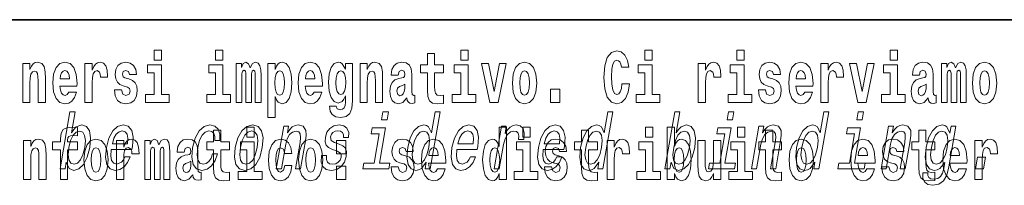
# Model space of a CAD drawing. Extents: x 0 to 420, y 0 to 297.
# Drawn here: x 302 to 323, y 14 to 18 of the extents above; entities that cross this region are included whole.
import ezdxf

# ---------------------------------------------------------------- set-up
doc = ezdxf.new("R2010")
doc.units = 0

msp = doc.modelspace()

# ---------------------------------------------------------------- linework, layer by layer
at = {"color": 7, "lineweight": 35}
msp.add_line((357.812, 18), (281, 18), dxfattribs=at)
at = {"color": 7, "lineweight": 13}
for points in [[(304.456, 17.332), (304.456, 17.116), (304.613, 17.116), (304.613, 17.332)], [(305.792, 17.332), (305.792, 17.116), (305.949, 17.116), (305.949, 17.332)], [(310.753, 17.016), (310.563, 17.016), (310.563, 17.265), (310.407, 17.265), (310.407, 17.016), (310.258, 17.016), (310.258, 16.839), (310.407, 16.839), (310.407, 16.46), (310.417, 16.323), (310.452, 16.232), (310.52, 16.181), (310.626, 16.163), (310.753, 16.171), (310.753, 16.352), (310.68, 16.346), (310.62, 16.358), (310.584, 16.396), (310.568, 16.458), (310.563, 16.541), (310.563, 16.839), (310.753, 16.839)], [(311.136, 17.332), (311.136, 17.116), (311.292, 17.116), (311.292, 17.332)], [(314.644, 16.602), (314.631, 16.501), (314.607, 16.428), (314.574, 16.384), (314.533, 16.369), (314.479, 16.393), (314.442, 16.468), (314.42, 16.591), (314.413, 16.764), (314.42, 16.918), (314.443, 17.029), (314.48, 17.095), (314.531, 17.118), (314.567, 17.106), (314.597, 17.078), (314.619, 17.029), (314.634, 16.962), (314.794, 16.962), (314.764, 17.111), (314.707, 17.225), (314.627, 17.298), (314.532, 17.324), (314.414, 17.284), (314.324, 17.173), (314.267, 16.991), (314.247, 16.743), (314.267, 16.495), (314.324, 16.312), (314.414, 16.201), (314.532, 16.163), (314.636, 16.193), (314.719, 16.279), (314.777, 16.417), (314.806, 16.602)], [(315.143, 17.332), (315.143, 17.116), (315.3, 17.116), (315.3, 17.332)], [(317.147, 17.332), (317.147, 17.116), (317.303, 17.116), (317.303, 17.332)], [(320.487, 17.332), (320.487, 17.116), (320.643, 17.116), (320.643, 17.332)], [(301.59, 17.045), (301.59, 16.193), (301.749, 16.193), (301.749, 16.617), (301.754, 16.732), (301.77, 16.815), (301.802, 16.864), (301.852, 16.881), (301.893, 16.866), (301.916, 16.824), (301.923, 16.756), (301.926, 16.667), (301.926, 16.193), (302.084, 16.193), (302.084, 16.71), (302.079, 16.862), (302.056, 16.976), (302.005, 17.048), (301.914, 17.073), (301.861, 17.064), (301.817, 17.035), (301.78, 16.986), (301.749, 16.915), (301.749, 17.045)], [(302.593, 16.422), (302.56, 16.368), (302.512, 16.349), (302.47, 16.362), (302.437, 16.4), (302.413, 16.463), (302.402, 16.55), (302.773, 16.55), (302.774, 16.607), (302.757, 16.808), (302.704, 16.956), (302.621, 17.045), (302.508, 17.075), (302.4, 17.043), (302.317, 16.954), (302.264, 16.81), (302.246, 16.62), (302.264, 16.426), (302.317, 16.282), (302.398, 16.193), (302.505, 16.163), (302.593, 16.179), (302.664, 16.225), (302.719, 16.304), (302.76, 16.422)], [(302.947, 17.045), (302.947, 16.193), (303.107, 16.193), (303.107, 16.626), (303.111, 16.74), (303.127, 16.823), (303.158, 16.873), (303.209, 16.891), (303.266, 16.854), (303.281, 16.812), (303.287, 16.753), (303.287, 16.748), (303.441, 16.748), (303.441, 16.763), (303.431, 16.899), (303.402, 16.996), (303.352, 17.053), (303.28, 17.073), (303.223, 17.062), (303.176, 17.03), (303.137, 16.976), (303.107, 16.9), (303.107, 17.045)], [(303.873, 16.531), (303.916, 16.501), (303.932, 16.444), (303.907, 16.374), (303.836, 16.347), (303.768, 16.379), (303.742, 16.468), (303.591, 16.468), (303.606, 16.338), (303.654, 16.241), (303.731, 16.184), (303.835, 16.163), (303.943, 16.184), (304.021, 16.241), (304.07, 16.333), (304.087, 16.457), (304.075, 16.552), (304.041, 16.625), (303.985, 16.677), (303.905, 16.709), (303.818, 16.729), (303.777, 16.756), (303.762, 16.813), (303.781, 16.869), (303.833, 16.892), (303.894, 16.867), (303.918, 16.805), (304.07, 16.805), (304.07, 16.808), (304.054, 16.916), (304.007, 17), (303.933, 17.054), (303.835, 17.073), (303.737, 17.054), (303.666, 16.999), (303.622, 16.913), (303.608, 16.802), (303.619, 16.71), (303.652, 16.637), (303.705, 16.585), (303.778, 16.555)], [(304.784, 16.369), (304.613, 16.369), (304.613, 17.016), (304.312, 17.016), (304.312, 16.839), (304.456, 16.839), (304.456, 16.369), (304.267, 16.369), (304.267, 16.193), (304.784, 16.193)], [(306.119, 16.369), (305.949, 16.369), (305.949, 17.016), (305.648, 17.016), (305.648, 16.839), (305.792, 16.839), (305.792, 16.369), (305.602, 16.369), (305.602, 16.193), (306.119, 16.193)], [(306.655, 16.824), (306.655, 16.193), (306.782, 16.193), (306.782, 16.782), (306.776, 16.905), (306.759, 16.997), (306.722, 17.054), (306.661, 17.075), (306.598, 17.043), (306.546, 16.951), (306.51, 17.041), (306.449, 17.075), (306.394, 17.043), (306.355, 16.954), (306.355, 17.045), (306.24, 17.045), (306.24, 16.193), (306.366, 16.193), (306.366, 16.818), (306.378, 16.875), (306.414, 16.896), (306.44, 16.88), (306.449, 16.835), (306.449, 16.193), (306.573, 16.193), (306.573, 16.818), (306.585, 16.875), (306.621, 16.896), (306.647, 16.88), (306.655, 16.835)], [(306.931, 17.046), (306.931, 15.864), (307.089, 15.864), (307.089, 16.325), (307.12, 16.252), (307.155, 16.201), (307.243, 16.163), (307.327, 16.193), (307.393, 16.282), (307.436, 16.426), (307.453, 16.62), (307.436, 16.812), (307.393, 16.954), (307.327, 17.043), (307.243, 17.075), (307.195, 17.065), (307.155, 17.037), (307.12, 16.986), (307.089, 16.915), (307.089, 17.046)], [(307.937, 16.422), (307.904, 16.368), (307.856, 16.349), (307.814, 16.362), (307.78, 16.4), (307.756, 16.463), (307.745, 16.55), (308.117, 16.55), (308.118, 16.607), (308.1, 16.808), (308.048, 16.956), (307.965, 17.045), (307.851, 17.075), (307.744, 17.043), (307.661, 16.954), (307.607, 16.81), (307.59, 16.62), (307.607, 16.426), (307.661, 16.282), (307.742, 16.193), (307.848, 16.163), (307.937, 16.179), (308.008, 16.225), (308.062, 16.304), (308.103, 16.422)], [(308.62, 16.203), (308.614, 16.132), (308.594, 16.079), (308.558, 16.049), (308.505, 16.038), (308.442, 16.059), (308.421, 16.116), (308.272, 16.116), (308.272, 16.113), (308.287, 16.008), (308.334, 15.93), (308.412, 15.883), (308.519, 15.865), (308.637, 15.889), (308.716, 15.956), (308.759, 16.071), (308.773, 16.232), (308.773, 17.046), (308.62, 17.046), (308.62, 16.921), (308.55, 17.037), (308.509, 17.065), (308.461, 17.075), (308.376, 17.043), (308.31, 16.956), (308.266, 16.818), (308.251, 16.637), (308.266, 16.444), (308.31, 16.301), (308.376, 16.213), (308.461, 16.182), (308.547, 16.217), (308.583, 16.266), (308.62, 16.339)], [(308.938, 17.045), (308.938, 16.193), (309.096, 16.193), (309.096, 16.617), (309.101, 16.732), (309.117, 16.815), (309.15, 16.864), (309.199, 16.881), (309.241, 16.866), (309.263, 16.824), (309.271, 16.756), (309.273, 16.667), (309.273, 16.193), (309.431, 16.193), (309.431, 16.71), (309.426, 16.862), (309.404, 16.976), (309.353, 17.048), (309.262, 17.073), (309.208, 17.064), (309.164, 17.035), (309.127, 16.986), (309.096, 16.915), (309.096, 17.045)], [(309.77, 16.788), (309.788, 16.87), (309.844, 16.899), (309.896, 16.877), (309.914, 16.813), (309.907, 16.764), (309.885, 16.74), (309.845, 16.731), (309.783, 16.721), (309.699, 16.69), (309.638, 16.631), (309.601, 16.547), (309.589, 16.438), (309.601, 16.323), (309.638, 16.236), (309.697, 16.184), (309.776, 16.163), (309.872, 16.197), (309.955, 16.297), (309.967, 16.239), (309.991, 16.201), (310.024, 16.182), (310.072, 16.174), (310.135, 16.187), (310.135, 16.352), (310.108, 16.347), (310.073, 16.368), (310.066, 16.433), (310.066, 16.81), (310.053, 16.926), (310.013, 17.008), (309.943, 17.057), (309.844, 17.075), (309.749, 17.054), (309.678, 16.999), (309.632, 16.912), (309.618, 16.801), (309.618, 16.788)], [(311.463, 16.369), (311.292, 16.369), (311.292, 17.016), (310.991, 17.016), (310.991, 16.839), (311.136, 16.839), (311.136, 16.369), (310.946, 16.369), (310.946, 16.193), (311.463, 16.193)], [(311.585, 17.045), (311.764, 16.193), (311.947, 16.193), (312.123, 17.045), (311.975, 17.045), (311.857, 16.433), (311.734, 17.045)], [(312.258, 16.618), (312.276, 16.423), (312.328, 16.281), (312.412, 16.193), (312.522, 16.163), (312.632, 16.193), (312.716, 16.281), (312.768, 16.423), (312.787, 16.618), (312.768, 16.812), (312.716, 16.956), (312.631, 17.043), (312.521, 17.075), (312.412, 17.043), (312.328, 16.956), (312.276, 16.812)], [(315.47, 16.369), (315.3, 16.369), (315.3, 17.016), (314.999, 17.016), (314.999, 16.839), (315.143, 16.839), (315.143, 16.369), (314.953, 16.369), (314.953, 16.193), (315.47, 16.193)], [(316.306, 17.045), (316.306, 16.193), (316.466, 16.193), (316.466, 16.626), (316.469, 16.74), (316.486, 16.823), (316.517, 16.873), (316.568, 16.891), (316.624, 16.854), (316.64, 16.812), (316.645, 16.753), (316.645, 16.748), (316.8, 16.748), (316.8, 16.763), (316.79, 16.899), (316.761, 16.996), (316.711, 17.053), (316.639, 17.073), (316.581, 17.062), (316.534, 17.03), (316.496, 16.976), (316.466, 16.9), (316.466, 17.045)], [(317.474, 16.369), (317.303, 16.369), (317.303, 17.016), (317.003, 17.016), (317.003, 16.839), (317.147, 16.839), (317.147, 16.369), (316.957, 16.369), (316.957, 16.193), (317.474, 16.193)], [(317.899, 16.531), (317.942, 16.501), (317.958, 16.444), (317.934, 16.374), (317.863, 16.347), (317.795, 16.379), (317.768, 16.468), (317.617, 16.468), (317.633, 16.338), (317.681, 16.241), (317.757, 16.184), (317.861, 16.163), (317.969, 16.184), (318.048, 16.241), (318.097, 16.333), (318.113, 16.457), (318.101, 16.552), (318.068, 16.625), (318.011, 16.677), (317.931, 16.709), (317.845, 16.729), (317.804, 16.756), (317.788, 16.813), (317.807, 16.869), (317.859, 16.892), (317.92, 16.867), (317.945, 16.805), (318.097, 16.805), (318.097, 16.808), (318.08, 16.916), (318.033, 17), (317.959, 17.054), (317.861, 17.073), (317.764, 17.054), (317.693, 16.999), (317.648, 16.913), (317.634, 16.802), (317.645, 16.71), (317.678, 16.637), (317.732, 16.585), (317.805, 16.555)], [(318.624, 16.422), (318.59, 16.368), (318.543, 16.349), (318.501, 16.362), (318.467, 16.4), (318.443, 16.463), (318.432, 16.55), (318.803, 16.55), (318.805, 16.607), (318.787, 16.808), (318.735, 16.956), (318.651, 17.045), (318.538, 17.075), (318.431, 17.043), (318.347, 16.954), (318.294, 16.81), (318.276, 16.62), (318.294, 16.426), (318.347, 16.282), (318.428, 16.193), (318.535, 16.163), (318.624, 16.179), (318.695, 16.225), (318.749, 16.304), (318.79, 16.422)], [(318.978, 17.045), (318.978, 16.193), (319.137, 16.193), (319.137, 16.626), (319.141, 16.74), (319.157, 16.823), (319.188, 16.873), (319.239, 16.891), (319.296, 16.854), (319.312, 16.812), (319.317, 16.753), (319.317, 16.748), (319.471, 16.748), (319.471, 16.763), (319.461, 16.899), (319.432, 16.996), (319.383, 17.053), (319.31, 17.073), (319.253, 17.062), (319.206, 17.03), (319.167, 16.976), (319.137, 16.9), (319.137, 17.045)], [(319.6, 17.045), (319.779, 16.193), (319.962, 16.193), (320.138, 17.045), (319.991, 17.045), (319.872, 16.433), (319.749, 17.045)], [(320.814, 16.369), (320.643, 16.369), (320.643, 17.016), (320.342, 17.016), (320.342, 16.839), (320.487, 16.839), (320.487, 16.369), (320.297, 16.369), (320.297, 16.193), (320.814, 16.193)], [(321.125, 16.788), (321.142, 16.87), (321.199, 16.899), (321.251, 16.877), (321.269, 16.813), (321.262, 16.764), (321.24, 16.74), (321.2, 16.731), (321.138, 16.721), (321.054, 16.69), (320.992, 16.631), (320.956, 16.547), (320.944, 16.438), (320.956, 16.323), (320.992, 16.236), (321.051, 16.184), (321.131, 16.163), (321.227, 16.197), (321.31, 16.297), (321.322, 16.239), (321.345, 16.201), (321.379, 16.182), (321.426, 16.174), (321.49, 16.187), (321.49, 16.352), (321.463, 16.347), (321.427, 16.368), (321.421, 16.433), (321.421, 16.81), (321.407, 16.926), (321.367, 17.008), (321.298, 17.057), (321.199, 17.075), (321.103, 17.054), (321.032, 16.999), (320.987, 16.912), (320.973, 16.801), (320.973, 16.788)], [(322.018, 16.824), (322.018, 16.193), (322.144, 16.193), (322.144, 16.782), (322.139, 16.905), (322.121, 16.997), (322.084, 17.054), (322.023, 17.075), (321.96, 17.043), (321.908, 16.951), (321.872, 17.041), (321.811, 17.075), (321.756, 17.043), (321.717, 16.954), (321.717, 17.045), (321.603, 17.045), (321.603, 16.193), (321.728, 16.193), (321.728, 16.818), (321.74, 16.875), (321.776, 16.896), (321.802, 16.88), (321.811, 16.835), (321.811, 16.193), (321.936, 16.193), (321.936, 16.818), (321.948, 16.875), (321.983, 16.896), (322.009, 16.88), (322.018, 16.835)], [(322.277, 16.618), (322.295, 16.423), (322.347, 16.281), (322.43, 16.193), (322.541, 16.163), (322.651, 16.193), (322.734, 16.281), (322.787, 16.423), (322.805, 16.618), (322.787, 16.812), (322.734, 16.956), (322.65, 17.043), (322.54, 17.075), (322.43, 17.043), (322.347, 16.956), (322.295, 16.812)], [(302.611, 16.713), (302.405, 16.713), (302.414, 16.786), (302.437, 16.842), (302.469, 16.877), (302.508, 16.889), (302.549, 16.877), (302.581, 16.843), (302.601, 16.788)], [(307.19, 16.885), (307.232, 16.867), (307.266, 16.816), (307.287, 16.734), (307.294, 16.62), (307.287, 16.504), (307.266, 16.42), (307.232, 16.369), (307.19, 16.354), (307.144, 16.369), (307.109, 16.422), (307.088, 16.507), (307.081, 16.626), (307.088, 16.737), (307.11, 16.818), (307.145, 16.867)], [(307.955, 16.713), (307.748, 16.713), (307.757, 16.786), (307.78, 16.842), (307.813, 16.877), (307.851, 16.889), (307.892, 16.877), (307.925, 16.843), (307.945, 16.788)], [(308.517, 16.371), (308.474, 16.387), (308.439, 16.434), (308.417, 16.512), (308.41, 16.62), (308.417, 16.734), (308.438, 16.816), (308.473, 16.867), (308.517, 16.885), (308.562, 16.867), (308.597, 16.818), (308.618, 16.74), (308.627, 16.637), (308.619, 16.522), (308.597, 16.439), (308.563, 16.387)], [(312.522, 16.886), (312.567, 16.869), (312.6, 16.818), (312.62, 16.734), (312.628, 16.62), (312.62, 16.504), (312.6, 16.42), (312.567, 16.369), (312.522, 16.354), (312.477, 16.369), (312.444, 16.422), (312.424, 16.507), (312.417, 16.626), (312.424, 16.737), (312.445, 16.818), (312.478, 16.869)], [(318.641, 16.713), (318.435, 16.713), (318.444, 16.786), (318.467, 16.842), (318.499, 16.877), (318.538, 16.889), (318.579, 16.877), (318.611, 16.843), (318.631, 16.788)], [(322.541, 16.886), (322.586, 16.869), (322.619, 16.818), (322.639, 16.734), (322.647, 16.62), (322.639, 16.504), (322.619, 16.42), (322.586, 16.369), (322.541, 16.354), (322.496, 16.369), (322.463, 16.422), (322.443, 16.507), (322.436, 16.626), (322.443, 16.737), (322.464, 16.818), (322.497, 16.869)], [(309.912, 16.498), (309.903, 16.433), (309.88, 16.384), (309.845, 16.352), (309.804, 16.342), (309.759, 16.369), (309.742, 16.439), (309.755, 16.507), (309.795, 16.544), (309.863, 16.563), (309.912, 16.596)], [(321.267, 16.498), (321.258, 16.433), (321.234, 16.384), (321.2, 16.352), (321.159, 16.342), (321.113, 16.369), (321.097, 16.439), (321.11, 16.507), (321.15, 16.544), (321.218, 16.563), (321.267, 16.596)], [(313.088, 16.485), (313.088, 16.193), (313.292, 16.193), (313.292, 16.485)], [(302.54, 14.891), (302.599, 14.757), (302.704, 14.714), (302.816, 14.747), (302.917, 14.846), (302.998, 15.003), (303.054, 15.212), (303.07, 15.421), (303.043, 15.577), (302.977, 15.674), (302.876, 15.708), (302.757, 15.663), (302.702, 15.608), (302.651, 15.534), (302.73, 15.989), (302.619, 15.989), (302.404, 14.747), (302.515, 14.747)], [(309.556, 15.989), (309.438, 15.989), (309.408, 15.816), (309.526, 15.816)], [(310.379, 14.891), (310.354, 14.747), (310.466, 14.747), (310.681, 15.989), (310.571, 15.989), (310.492, 15.534), (310.43, 15.665), (310.384, 15.696), (310.327, 15.708), (310.213, 15.674), (310.113, 15.577), (310.032, 15.421), (309.976, 15.212), (309.959, 15.003), (309.986, 14.846), (310.052, 14.747), (310.154, 14.714), (310.215, 14.726), (310.274, 14.757)], [(314.143, 14.891), (314.118, 14.747), (314.229, 14.747), (314.445, 15.989), (314.335, 15.989), (314.256, 15.534), (314.194, 15.665), (314.148, 15.696), (314.09, 15.708), (313.977, 15.674), (313.877, 15.577), (313.795, 15.421), (313.74, 15.212), (313.723, 15.003), (313.75, 14.846), (313.816, 14.747), (313.918, 14.714), (313.979, 14.726), (314.038, 14.757)], [(315.713, 14.891), (315.772, 14.757), (315.877, 14.714), (315.988, 14.747), (316.09, 14.846), (316.171, 15.003), (316.227, 15.212), (316.243, 15.421), (316.216, 15.577), (316.149, 15.674), (316.049, 15.708), (315.93, 15.663), (315.875, 15.608), (315.824, 15.534), (315.903, 15.989), (315.792, 15.989), (315.576, 14.747), (315.688, 14.747)], [(317.083, 15.989), (316.965, 15.989), (316.935, 15.816), (317.053, 15.816)], [(318.847, 14.891), (318.823, 14.747), (318.934, 14.747), (319.149, 15.989), (319.039, 15.989), (318.96, 15.534), (318.899, 15.665), (318.852, 15.696), (318.795, 15.708), (318.681, 15.674), (318.581, 15.577), (318.5, 15.421), (318.444, 15.212), (318.427, 15.003), (318.454, 14.846), (318.52, 14.747), (318.622, 14.714), (318.684, 14.726), (318.742, 14.757)], [(319.906, 15.989), (319.788, 15.989), (319.758, 15.816), (319.876, 15.816)], [(303.521, 15.167), (303.966, 15.167), (303.98, 15.238), (303.994, 15.437), (303.964, 15.586), (303.891, 15.676), (303.779, 15.708), (303.658, 15.674), (303.553, 15.577), (303.469, 15.42), (303.413, 15.212), (303.395, 15), (303.424, 14.844), (303.495, 14.747), (303.603, 14.714), (303.705, 14.737), (303.797, 14.795), (303.872, 14.889), (303.928, 15.013), (303.818, 15.013), (303.783, 14.944), (303.741, 14.892), (303.641, 14.851), (303.572, 14.87), (303.528, 14.93), (303.51, 15.029), (303.52, 15.162)], [(305.773, 15.368), (305.883, 15.368), (305.884, 15.506), (305.849, 15.615), (305.776, 15.682), (305.67, 15.708), (305.543, 15.674), (305.434, 15.577), (305.348, 15.42), (305.291, 15.209), (305.274, 15), (305.304, 14.844), (305.377, 14.747), (305.494, 14.714), (305.607, 14.74), (305.704, 14.813), (305.782, 14.927), (305.834, 15.079), (305.728, 15.079), (305.692, 14.982), (305.644, 14.91), (305.585, 14.865), (305.521, 14.851), (305.448, 14.873), (305.404, 14.942), (305.39, 15.055), (305.406, 15.214), (305.444, 15.37), (305.499, 15.482), (305.568, 15.551), (305.647, 15.575), (305.71, 15.56), (305.752, 15.52), (305.774, 15.454)], [(306.221, 15.21), (306.205, 15), (306.236, 14.844), (306.311, 14.747), (306.43, 14.714), (306.558, 14.747), (306.667, 14.842), (306.752, 14.998), (306.81, 15.21), (306.825, 15.421), (306.794, 15.579), (306.719, 15.674), (306.602, 15.708), (306.472, 15.674), (306.363, 15.577), (306.278, 15.421)], [(307.114, 14.747), (307.226, 14.747), (307.319, 15.283), (307.351, 15.406), (307.404, 15.496), (307.47, 15.551), (307.55, 15.572), (307.607, 15.555), (307.637, 15.508), (307.643, 15.43), (307.631, 15.326), (307.53, 14.747), (307.642, 14.747), (307.748, 15.357), (307.764, 15.48), (307.759, 15.582), (307.7, 15.676), (307.59, 15.708), (307.523, 15.696), (307.463, 15.663), (307.407, 15.608), (307.357, 15.534), (307.382, 15.676), (307.276, 15.676)], [(308.482, 15.288), (308.38, 15.323), (308.308, 15.363), (308.295, 15.444), (308.313, 15.501), (308.346, 15.542), (308.394, 15.568), (308.458, 15.579), (308.515, 15.568), (308.557, 15.537), (308.579, 15.491), (308.581, 15.428), (308.689, 15.428), (308.69, 15.432), (308.691, 15.544), (308.654, 15.632), (308.583, 15.688), (308.48, 15.708), (308.369, 15.688), (308.281, 15.631), (308.217, 15.546), (308.183, 15.439), (308.176, 15.335), (308.199, 15.262), (308.248, 15.21), (308.327, 15.174), (308.443, 15.133), (308.512, 15.089), (308.526, 15.055), (308.525, 15.003), (308.502, 14.939), (308.463, 14.891), (308.409, 14.859), (308.341, 14.849), (308.273, 14.859), (308.229, 14.896), (308.205, 14.955), (308.205, 15.036), (308.098, 15.036), (308.092, 14.897), (308.126, 14.797), (308.198, 14.737), (308.308, 14.714), (308.43, 14.737), (308.528, 14.797), (308.598, 14.894), (308.639, 15.02), (308.644, 15.129), (308.617, 15.204), (308.561, 15.252)], [(311.048, 15.167), (311.493, 15.167), (311.507, 15.238), (311.521, 15.437), (311.491, 15.586), (311.419, 15.676), (311.307, 15.708), (311.186, 15.674), (311.08, 15.577), (310.996, 15.42), (310.94, 15.212), (310.922, 15), (310.952, 14.844), (311.022, 14.747), (311.13, 14.714), (311.233, 14.737), (311.324, 14.795), (311.399, 14.889), (311.455, 15.013), (311.345, 15.013), (311.311, 14.944), (311.269, 14.892), (311.168, 14.851), (311.099, 14.87), (311.055, 14.93), (311.037, 15.029), (311.048, 15.162)], [(311.861, 14.747), (311.972, 14.747), (312.064, 15.278), (312.098, 15.406), (312.148, 15.497), (312.213, 15.553), (312.291, 15.572), (312.344, 15.56), (312.38, 15.525), (312.395, 15.466), (312.39, 15.387), (312.503, 15.387), (312.512, 15.527), (312.488, 15.627), (312.429, 15.688), (312.337, 15.708), (312.271, 15.695), (312.209, 15.66), (312.149, 15.601), (312.096, 15.522), (312.123, 15.676), (312.022, 15.676)], [(312.93, 15.167), (313.375, 15.167), (313.389, 15.238), (313.403, 15.437), (313.373, 15.586), (313.3, 15.676), (313.189, 15.708), (313.068, 15.674), (312.962, 15.577), (312.878, 15.42), (312.822, 15.212), (312.804, 15), (312.834, 14.844), (312.904, 14.747), (313.012, 14.714), (313.115, 14.737), (313.206, 14.795), (313.281, 14.889), (313.337, 15.013), (313.227, 15.013), (313.192, 14.944), (313.15, 14.892), (313.05, 14.851), (312.981, 14.87), (312.937, 14.93), (312.919, 15.029), (312.929, 15.162)], [(317.465, 14.747), (317.576, 14.747), (317.669, 15.283), (317.702, 15.406), (317.754, 15.496), (317.82, 15.551), (317.9, 15.572), (317.957, 15.555), (317.987, 15.508), (317.993, 15.43), (317.981, 15.326), (317.88, 14.747), (317.992, 14.747), (318.098, 15.357), (318.114, 15.48), (318.109, 15.582), (318.05, 15.676), (317.94, 15.708), (317.873, 15.696), (317.813, 15.663), (317.757, 15.608), (317.707, 15.534), (317.732, 15.676), (317.626, 15.676)], [(320.287, 14.747), (320.398, 14.747), (320.492, 15.283), (320.524, 15.406), (320.577, 15.496), (320.643, 15.551), (320.722, 15.572), (320.78, 15.555), (320.81, 15.508), (320.815, 15.43), (320.804, 15.326), (320.703, 14.747), (320.814, 14.747), (320.92, 15.357), (320.937, 15.48), (320.932, 15.582), (320.873, 15.676), (320.763, 15.708), (320.696, 15.696), (320.636, 15.663), (320.58, 15.608), (320.53, 15.534), (320.555, 15.676), (320.448, 15.676)], [(321.764, 14.789), (321.918, 15.676), (321.812, 15.676), (321.785, 15.525), (321.722, 15.662), (321.675, 15.696), (321.618, 15.708), (321.504, 15.674), (321.404, 15.577), (321.323, 15.421), (321.267, 15.212), (321.25, 15.001), (321.277, 14.846), (321.343, 14.747), (321.445, 14.714), (321.508, 14.726), (321.564, 14.757), (321.675, 14.889), (321.652, 14.757), (321.624, 14.654), (321.583, 14.579), (321.523, 14.536), (321.44, 14.521), (321.373, 14.531), (321.328, 14.557), (321.307, 14.602), (321.308, 14.662), (321.201, 14.662), (321.2, 14.655), (321.197, 14.545), (321.233, 14.462), (321.305, 14.408), (321.411, 14.389), (321.547, 14.415), (321.647, 14.488), (321.718, 14.614)], [(302.242, 15.162), (302.413, 15.162), (302.413, 14.517), (302.569, 14.517), (302.569, 15.162), (302.781, 15.162), (302.781, 15.339), (302.569, 15.339), (302.569, 15.376), (302.576, 15.422), (302.597, 15.452), (302.632, 15.468), (302.683, 15.474), (302.782, 15.466), (302.782, 15.647), (302.665, 15.655), (302.552, 15.642), (302.474, 15.603), (302.427, 15.526), (302.413, 15.406), (302.413, 15.339), (302.242, 15.339)], [(302.941, 15.212), (302.901, 15.057), (302.847, 14.942), (302.781, 14.873), (302.709, 14.851), (302.638, 14.873), (302.595, 14.942), (302.581, 15.055), (302.597, 15.212), (302.635, 15.368), (302.689, 15.48), (302.755, 15.548), (302.834, 15.572), (302.898, 15.548), (302.94, 15.478), (302.955, 15.366)], [(303.543, 15.295), (303.578, 15.414), (303.627, 15.503), (303.689, 15.556), (303.76, 15.575), (303.824, 15.556), (303.866, 15.503), (303.883, 15.414), (303.873, 15.295)], [(306.093, 15.339), (305.903, 15.339), (305.903, 15.588), (305.747, 15.588), (305.747, 15.339), (305.598, 15.339), (305.598, 15.162), (305.747, 15.162), (305.747, 14.783), (305.757, 14.647), (305.792, 14.555), (305.86, 14.504), (305.966, 14.487), (306.093, 14.495), (306.093, 14.675), (306.02, 14.669), (305.96, 14.682), (305.924, 14.72), (305.907, 14.782), (305.903, 14.864), (305.903, 15.162), (306.093, 15.162)], [(306.335, 15.212), (306.374, 15.368), (306.429, 15.48), (306.497, 15.549), (306.579, 15.574), (306.65, 15.549), (306.696, 15.482), (306.711, 15.368), (306.697, 15.212), (306.657, 15.055), (306.602, 14.941), (306.533, 14.872), (306.453, 14.849), (306.38, 14.872), (306.335, 14.941), (306.319, 15.055)], [(306.476, 15.655), (306.476, 15.439), (306.632, 15.439), (306.632, 15.655)], [(309.359, 14.875), (309.492, 15.644), (309.206, 15.644), (309.184, 15.515), (309.358, 15.515), (309.247, 14.875), (309.02, 14.875), (308.998, 14.747), (309.566, 14.747), (309.589, 14.875)], [(310.322, 15.572), (310.391, 15.548), (310.435, 15.48), (310.448, 15.368), (310.434, 15.212), (310.394, 15.055), (310.341, 14.942), (310.274, 14.873), (310.197, 14.851), (310.131, 14.873), (310.09, 14.942), (310.074, 15.057), (310.09, 15.212), (310.128, 15.366), (310.183, 15.478), (310.248, 15.548)], [(311.071, 15.295), (311.105, 15.414), (311.155, 15.503), (311.216, 15.556), (311.287, 15.575), (311.351, 15.556), (311.394, 15.503), (311.41, 15.414), (311.401, 15.295)], [(311.972, 14.648), (311.972, 14.517), (312.131, 14.517), (312.131, 15.655), (311.972, 15.655), (311.972, 15.238), (311.94, 15.309), (311.904, 15.36), (311.864, 15.389), (311.818, 15.398), (311.733, 15.366), (311.667, 15.278), (311.624, 15.135), (311.608, 14.943), (311.624, 14.75), (311.667, 14.606), (311.733, 14.517), (311.818, 14.487), (311.866, 14.496), (311.905, 14.525), (311.94, 14.575)], [(312.487, 15.655), (312.487, 15.439), (312.643, 15.439), (312.643, 15.655)], [(312.952, 15.295), (312.987, 15.414), (313.037, 15.503), (313.098, 15.556), (313.169, 15.575), (313.233, 15.556), (313.275, 15.503), (313.292, 15.414), (313.282, 15.295)], [(314.108, 15.339), (313.918, 15.339), (313.918, 15.588), (313.762, 15.588), (313.762, 15.339), (313.613, 15.339), (313.613, 15.162), (313.762, 15.162), (313.762, 14.783), (313.772, 14.647), (313.807, 14.555), (313.875, 14.504), (313.981, 14.487), (314.108, 14.495), (314.108, 14.675), (314.035, 14.669), (313.975, 14.682), (313.939, 14.72), (313.923, 14.782), (313.918, 14.864), (313.918, 15.162), (314.108, 15.162)], [(314.086, 15.572), (314.155, 15.548), (314.199, 15.48), (314.212, 15.368), (314.197, 15.212), (314.158, 15.055), (314.105, 14.942), (314.038, 14.873), (313.96, 14.851), (313.895, 14.873), (313.854, 14.942), (313.838, 15.057), (313.854, 15.212), (313.892, 15.366), (313.947, 15.478), (314.012, 15.548)], [(315.159, 15.655), (315.159, 15.439), (315.315, 15.439), (315.315, 15.655)], [(315.629, 15.655), (315.629, 14.517), (315.788, 14.517), (315.788, 14.648), (315.819, 14.575), (315.853, 14.525), (315.942, 14.487), (316.025, 14.517), (316.092, 14.606), (316.135, 14.75), (316.152, 14.943), (316.135, 15.135), (316.092, 15.278), (316.025, 15.366), (315.942, 15.398), (315.893, 15.389), (315.853, 15.36), (315.819, 15.309), (315.788, 15.238), (315.788, 15.655)], [(316.113, 15.212), (316.074, 15.057), (316.02, 14.942), (315.953, 14.873), (315.881, 14.851), (315.811, 14.873), (315.768, 14.942), (315.754, 15.055), (315.77, 15.212), (315.808, 15.368), (315.862, 15.48), (315.928, 15.548), (316.007, 15.572), (316.071, 15.548), (316.113, 15.478), (316.128, 15.366)], [(316.886, 14.875), (317.019, 15.644), (316.734, 15.644), (316.711, 15.515), (316.886, 15.515), (316.775, 14.875), (316.547, 14.875), (316.525, 14.747), (317.094, 14.747), (317.116, 14.875)], [(317.162, 15.655), (317.162, 15.439), (317.319, 15.439), (317.319, 15.655)], [(318.115, 15.339), (317.926, 15.339), (317.926, 15.588), (317.769, 15.588), (317.769, 15.339), (317.621, 15.339), (317.621, 15.162), (317.769, 15.162), (317.769, 14.783), (317.779, 14.647), (317.815, 14.555), (317.882, 14.504), (317.989, 14.487), (318.115, 14.495), (318.115, 14.675), (318.042, 14.669), (317.982, 14.682), (317.947, 14.72), (317.93, 14.782), (317.926, 14.864), (317.926, 15.162), (318.115, 15.162)], [(318.79, 15.572), (318.859, 15.548), (318.903, 15.48), (318.916, 15.368), (318.902, 15.212), (318.862, 15.055), (318.81, 14.942), (318.742, 14.873), (318.665, 14.851), (318.599, 14.873), (318.558, 14.942), (318.543, 15.057), (318.558, 15.212), (318.596, 15.366), (318.651, 15.478), (318.716, 15.548)], [(319.709, 14.875), (319.842, 15.644), (319.557, 15.644), (319.534, 15.515), (319.708, 15.515), (319.597, 14.875), (319.37, 14.875), (319.348, 14.747), (319.916, 14.747), (319.939, 14.875)], [(321.455, 15.339), (321.265, 15.339), (321.265, 15.588), (321.109, 15.588), (321.109, 15.339), (320.96, 15.339), (320.96, 15.162), (321.109, 15.162), (321.109, 14.783), (321.119, 14.647), (321.154, 14.555), (321.222, 14.504), (321.329, 14.487), (321.455, 14.495), (321.455, 14.675), (321.382, 14.669), (321.322, 14.682), (321.286, 14.72), (321.27, 14.782), (321.265, 14.864), (321.265, 15.162), (321.455, 15.162)], [(321.382, 15.212), (321.42, 15.366), (321.474, 15.48), (321.539, 15.548), (321.614, 15.572), (321.684, 15.548), (321.728, 15.48), (321.743, 15.366), (321.729, 15.212), (321.689, 15.055), (321.635, 14.942), (321.567, 14.873), (321.489, 14.851), (321.422, 14.873), (321.381, 14.942), (321.367, 15.057)], [(301.606, 15.368), (301.606, 14.517), (301.765, 14.517), (301.765, 14.94), (301.769, 15.056), (301.786, 15.138), (301.818, 15.187), (301.868, 15.205), (301.909, 15.189), (301.931, 15.148), (301.939, 15.08), (301.941, 14.991), (301.941, 14.517), (302.1, 14.517), (302.1, 15.034), (302.094, 15.186), (302.072, 15.3), (302.021, 15.371), (301.93, 15.397), (301.877, 15.387), (301.832, 15.358), (301.796, 15.309), (301.765, 15.238), (301.765, 15.368)], [(302.923, 14.942), (302.941, 14.747), (302.993, 14.604), (303.076, 14.517), (303.187, 14.487), (303.297, 14.517), (303.38, 14.604), (303.432, 14.747), (303.451, 14.942), (303.432, 15.135), (303.38, 15.279), (303.296, 15.366), (303.186, 15.398), (303.076, 15.366), (302.993, 15.279), (302.941, 15.135)], [(303.631, 15.368), (303.631, 14.517), (303.79, 14.517), (303.79, 14.95), (303.794, 15.064), (303.81, 15.146), (303.842, 15.197), (303.893, 15.214), (303.949, 15.178), (303.965, 15.135), (303.97, 15.076), (303.97, 15.072), (304.124, 15.072), (304.124, 15.086), (304.114, 15.222), (304.086, 15.319), (304.036, 15.376), (303.964, 15.397), (303.906, 15.385), (303.859, 15.354), (303.82, 15.3), (303.79, 15.224), (303.79, 15.368)], [(304.667, 15.148), (304.667, 14.517), (304.793, 14.517), (304.793, 15.105), (304.788, 15.229), (304.77, 15.32), (304.734, 15.378), (304.673, 15.398), (304.609, 15.366), (304.557, 15.274), (304.522, 15.365), (304.461, 15.398), (304.405, 15.366), (304.366, 15.278), (304.366, 15.368), (304.252, 15.368), (304.252, 14.517), (304.377, 14.517), (304.377, 15.141), (304.39, 15.198), (304.425, 15.219), (304.452, 15.203), (304.461, 15.159), (304.461, 14.517), (304.585, 14.517), (304.585, 15.141), (304.597, 15.198), (304.633, 15.219), (304.658, 15.203), (304.667, 15.159)], [(305.11, 15.111), (305.127, 15.194), (305.184, 15.222), (305.236, 15.2), (305.254, 15.137), (305.247, 15.087), (305.225, 15.064), (305.185, 15.054), (305.123, 15.045), (305.039, 15.013), (304.978, 14.954), (304.941, 14.87), (304.929, 14.761), (304.941, 14.647), (304.978, 14.56), (305.036, 14.507), (305.116, 14.487), (305.212, 14.52), (305.295, 14.62), (305.307, 14.563), (305.331, 14.525), (305.364, 14.506), (305.411, 14.498), (305.475, 14.511), (305.475, 14.675), (305.448, 14.671), (305.413, 14.691), (305.406, 14.756), (305.406, 15.133), (305.393, 15.249), (305.353, 15.332), (305.283, 15.381), (305.184, 15.398), (305.089, 15.378), (305.018, 15.322), (304.972, 15.235), (304.958, 15.124), (304.958, 15.111)], [(306.803, 14.693), (306.632, 14.693), (306.632, 15.339), (306.331, 15.339), (306.331, 15.162), (306.476, 15.162), (306.476, 14.693), (306.286, 14.693), (306.286, 14.517), (306.803, 14.517)], [(307.301, 14.821), (307.27, 14.717), (307.207, 14.679), (307.162, 14.694), (307.129, 14.745), (307.109, 14.829), (307.102, 14.945), (307.109, 15.059), (307.13, 15.143), (307.163, 15.192), (307.207, 15.209), (307.27, 15.176), (307.3, 15.086), (307.456, 15.086), (307.433, 15.216), (307.383, 15.314), (307.308, 15.376), (307.21, 15.398), (307.099, 15.365), (307.015, 15.273), (306.96, 15.129), (306.943, 14.94), (306.96, 14.753), (307.011, 14.61), (307.092, 14.518), (307.2, 14.487), (307.302, 14.511), (307.381, 14.575), (307.433, 14.682), (307.456, 14.821)], [(307.598, 14.942), (307.616, 14.747), (307.668, 14.604), (307.751, 14.517), (307.862, 14.487), (307.972, 14.517), (308.055, 14.604), (308.108, 14.747), (308.126, 14.942), (308.108, 15.135), (308.055, 15.279), (307.971, 15.366), (307.861, 15.398), (307.751, 15.366), (307.668, 15.279), (307.616, 15.135)], [(308.428, 15.368), (308.428, 15.076), (308.632, 15.076), (308.632, 15.368)], [(309.899, 14.854), (309.943, 14.824), (309.958, 14.767), (309.934, 14.698), (309.863, 14.671), (309.795, 14.702), (309.769, 14.791), (309.618, 14.791), (309.633, 14.661), (309.681, 14.564), (309.757, 14.507), (309.862, 14.487), (309.969, 14.507), (310.048, 14.564), (310.097, 14.656), (310.114, 14.78), (310.101, 14.875), (310.068, 14.948), (310.012, 15), (309.932, 15.032), (309.845, 15.053), (309.804, 15.08), (309.789, 15.137), (309.807, 15.192), (309.86, 15.216), (309.921, 15.19), (309.945, 15.129), (310.097, 15.129), (310.097, 15.132), (310.08, 15.24), (310.034, 15.324), (309.959, 15.378), (309.862, 15.397), (309.764, 15.378), (309.693, 15.322), (309.649, 15.236), (309.634, 15.125), (309.645, 15.034), (309.679, 14.961), (309.732, 14.908), (309.805, 14.878)], [(310.624, 14.745), (310.591, 14.691), (310.543, 14.672), (310.501, 14.685), (310.468, 14.723), (310.443, 14.786), (310.432, 14.873), (310.804, 14.873), (310.805, 14.931), (310.787, 15.132), (310.735, 15.279), (310.652, 15.368), (310.539, 15.398), (310.431, 15.366), (310.348, 15.278), (310.294, 15.133), (310.277, 14.943), (310.294, 14.75), (310.348, 14.606), (310.429, 14.517), (310.535, 14.487), (310.624, 14.503), (310.695, 14.549), (310.749, 14.628), (310.79, 14.745)], [(312.814, 14.693), (312.643, 14.693), (312.643, 15.339), (312.343, 15.339), (312.343, 15.162), (312.487, 15.162), (312.487, 14.693), (312.297, 14.693), (312.297, 14.517), (312.814, 14.517)], [(313.239, 14.854), (313.282, 14.824), (313.298, 14.767), (313.273, 14.698), (313.202, 14.671), (313.135, 14.702), (313.108, 14.791), (312.957, 14.791), (312.973, 14.661), (313.021, 14.564), (313.097, 14.507), (313.201, 14.487), (313.309, 14.507), (313.388, 14.564), (313.437, 14.656), (313.453, 14.78), (313.441, 14.875), (313.408, 14.948), (313.351, 15), (313.271, 15.032), (313.185, 15.053), (313.144, 15.08), (313.128, 15.137), (313.147, 15.192), (313.199, 15.216), (313.26, 15.19), (313.285, 15.129), (313.437, 15.129), (313.437, 15.132), (313.42, 15.24), (313.373, 15.324), (313.299, 15.378), (313.201, 15.397), (313.104, 15.378), (313.033, 15.322), (312.988, 15.236), (312.974, 15.125), (312.985, 15.034), (313.018, 14.961), (313.072, 14.908), (313.145, 14.878)], [(314.318, 15.368), (314.318, 14.517), (314.477, 14.517), (314.477, 14.95), (314.481, 15.064), (314.497, 15.146), (314.528, 15.197), (314.579, 15.214), (314.636, 15.178), (314.651, 15.135), (314.657, 15.076), (314.657, 15.072), (314.811, 15.072), (314.811, 15.086), (314.801, 15.222), (314.772, 15.319), (314.723, 15.376), (314.65, 15.397), (314.593, 15.385), (314.546, 15.354), (314.507, 15.3), (314.477, 15.224), (314.477, 15.368)], [(315.486, 14.693), (315.315, 14.693), (315.315, 15.339), (315.014, 15.339), (315.014, 15.162), (315.159, 15.162), (315.159, 14.693), (314.969, 14.693), (314.969, 14.517), (315.486, 14.517)], [(316.794, 14.517), (316.794, 15.368), (316.635, 15.368), (316.635, 14.945), (316.63, 14.828), (316.613, 14.745), (316.581, 14.696), (316.532, 14.68), (316.489, 14.694), (316.467, 14.739), (316.459, 14.81), (316.458, 14.907), (316.458, 15.368), (316.299, 15.368), (316.299, 14.851), (316.304, 14.698), (316.326, 14.583), (316.377, 14.514), (316.469, 14.488), (316.522, 14.498), (316.567, 14.525), (316.603, 14.574), (316.635, 14.647), (316.635, 14.517)], [(317.49, 14.693), (317.319, 14.693), (317.319, 15.339), (317.018, 15.339), (317.018, 15.162), (317.162, 15.162), (317.162, 14.693), (316.973, 14.693), (316.973, 14.517), (317.49, 14.517)], [(318.285, 14.942), (318.303, 14.747), (318.355, 14.604), (318.438, 14.517), (318.549, 14.487), (318.659, 14.517), (318.742, 14.604), (318.794, 14.747), (318.813, 14.942), (318.794, 15.135), (318.742, 15.279), (318.658, 15.366), (318.548, 15.398), (318.438, 15.366), (318.355, 15.279), (318.303, 15.135)], [(319.975, 14.745), (319.942, 14.691), (319.894, 14.672), (319.852, 14.685), (319.819, 14.723), (319.794, 14.786), (319.783, 14.873), (320.155, 14.873), (320.156, 14.931), (320.138, 15.132), (320.086, 15.279), (320.003, 15.368), (319.89, 15.398), (319.782, 15.366), (319.699, 15.278), (319.645, 15.133), (319.628, 14.943), (319.645, 14.75), (319.699, 14.606), (319.78, 14.517), (319.886, 14.487), (319.975, 14.503), (320.046, 14.549), (320.1, 14.628), (320.141, 14.745)], [(320.586, 14.854), (320.63, 14.824), (320.645, 14.767), (320.621, 14.698), (320.55, 14.671), (320.482, 14.702), (320.455, 14.791), (320.304, 14.791), (320.32, 14.661), (320.368, 14.564), (320.444, 14.507), (320.549, 14.487), (320.656, 14.507), (320.735, 14.564), (320.784, 14.656), (320.8, 14.78), (320.788, 14.875), (320.755, 14.948), (320.698, 15), (320.618, 15.032), (320.532, 15.053), (320.491, 15.08), (320.475, 15.137), (320.494, 15.192), (320.546, 15.216), (320.607, 15.19), (320.632, 15.129), (320.784, 15.129), (320.784, 15.132), (320.767, 15.24), (320.721, 15.324), (320.646, 15.378), (320.549, 15.397), (320.451, 15.378), (320.38, 15.322), (320.336, 15.236), (320.321, 15.125), (320.332, 15.034), (320.365, 14.961), (320.419, 14.908), (320.492, 14.878)], [(321.979, 14.745), (321.945, 14.691), (321.898, 14.672), (321.856, 14.685), (321.822, 14.723), (321.798, 14.786), (321.787, 14.873), (322.158, 14.873), (322.16, 14.931), (322.142, 15.132), (322.09, 15.279), (322.006, 15.368), (321.893, 15.398), (321.786, 15.366), (321.702, 15.278), (321.649, 15.133), (321.631, 14.943), (321.649, 14.75), (321.702, 14.606), (321.783, 14.517), (321.89, 14.487), (321.979, 14.503), (322.05, 14.549), (322.104, 14.628), (322.145, 14.745)], [(322.333, 15.368), (322.333, 14.517), (322.492, 14.517), (322.492, 14.95), (322.496, 15.064), (322.512, 15.146), (322.543, 15.197), (322.595, 15.214), (322.651, 15.178), (322.667, 15.135), (322.672, 15.076), (322.672, 15.072), (322.826, 15.072), (322.826, 15.086), (322.816, 15.222), (322.788, 15.319), (322.738, 15.376), (322.666, 15.397), (322.608, 15.385), (322.561, 15.354), (322.522, 15.3), (322.492, 15.224), (322.492, 15.368)], [(303.187, 15.209), (303.231, 15.192), (303.265, 15.141), (303.285, 15.057), (303.292, 14.943), (303.285, 14.828), (303.265, 14.743), (303.231, 14.693), (303.187, 14.677), (303.141, 14.693), (303.108, 14.745), (303.088, 14.831), (303.082, 14.95), (303.088, 15.061), (303.109, 15.141), (303.143, 15.192)], [(307.862, 15.209), (307.907, 15.192), (307.94, 15.141), (307.96, 15.057), (307.968, 14.943), (307.96, 14.828), (307.94, 14.743), (307.907, 14.693), (307.862, 14.677), (307.817, 14.693), (307.784, 14.745), (307.764, 14.831), (307.757, 14.95), (307.764, 15.061), (307.785, 15.141), (307.818, 15.192)], [(310.642, 15.037), (310.435, 15.037), (310.444, 15.11), (310.468, 15.165), (310.5, 15.2), (310.539, 15.213), (310.58, 15.2), (310.612, 15.167), (310.632, 15.111)], [(311.871, 15.208), (311.917, 15.19), (311.95, 15.141), (311.972, 15.057), (311.98, 14.943), (311.972, 14.828), (311.95, 14.743), (311.915, 14.693), (311.871, 14.677), (311.828, 14.693), (311.794, 14.743), (311.773, 14.828), (311.767, 14.943), (311.773, 15.057), (311.794, 15.14), (311.828, 15.19)], [(315.889, 15.208), (315.931, 15.19), (315.964, 15.14), (315.985, 15.057), (315.993, 14.943), (315.985, 14.828), (315.964, 14.743), (315.931, 14.693), (315.889, 14.677), (315.842, 14.693), (315.808, 14.745), (315.787, 14.831), (315.78, 14.95), (315.787, 15.061), (315.809, 15.141), (315.843, 15.19)], [(318.549, 15.209), (318.594, 15.192), (318.627, 15.141), (318.647, 15.057), (318.655, 14.943), (318.647, 14.828), (318.627, 14.743), (318.594, 14.693), (318.549, 14.677), (318.504, 14.693), (318.47, 14.745), (318.45, 14.831), (318.444, 14.95), (318.45, 15.061), (318.472, 15.141), (318.505, 15.192)], [(319.993, 15.037), (319.786, 15.037), (319.795, 15.11), (319.819, 15.165), (319.851, 15.2), (319.89, 15.213), (319.931, 15.2), (319.963, 15.167), (319.983, 15.111)], [(321.996, 15.037), (321.79, 15.037), (321.799, 15.11), (321.822, 15.165), (321.854, 15.2), (321.893, 15.213), (321.934, 15.2), (321.967, 15.167), (321.986, 15.111)], [(305.252, 14.821), (305.243, 14.756), (305.22, 14.707), (305.185, 14.675), (305.144, 14.666), (305.099, 14.693), (305.082, 14.763), (305.095, 14.831), (305.135, 14.867), (305.203, 14.886), (305.252, 14.919)], [(308.428, 14.808), (308.428, 14.517), (308.632, 14.517), (308.632, 14.808)], [(322.344, 14.747), (322.518, 14.747), (322.563, 15.005), (322.388, 15.005)]]:
    msp.add_lwpolyline(points, close=True, dxfattribs=at)

doc.saveas('drawing.dxf')
